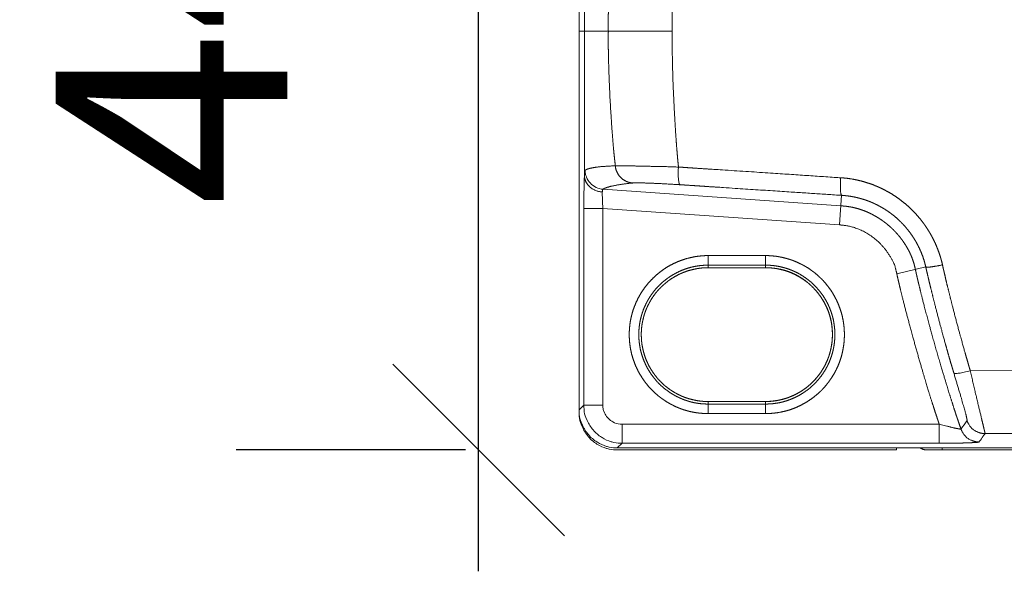
# Model space of a CAD drawing. Units: millimetres. Extents: x -145 to 146, y -102 to 102.
# Drawn here: x -139 to -126, y -72 to -64 of the extents above; entities that cross this region are included whole.
import ezdxf

# ---------------------------------------------------------------- set-up
doc = ezdxf.new("R2010")
doc.units = ezdxf.units.MM
doc.header["$LTSCALE"] = 25.4
doc.header["$PDMODE"] = 1
doc.header["$PDSIZE"] = -2
doc.layers.get('0').update_dxf_attribs({"lineweight": 18})
doc.layers.add('_U+30EC_U+30A4_U+30E4_U+30FC 1', color=7, linetype='Continuous', lineweight=18)
doc.layers.add('寸法', color=7, linetype='Continuous', lineweight=5)
doc.styles.add('Arial', font='txt', dxfattribs={"bigfont": 'Arial'})
doc.dimstyles.new('Arch', dxfattribs={"dimtxt": 3.031686, "dimasz": 2.244824, "dimexe": 3.175, "dimexo": 1.5875, "dimgap": 1.5875, "dimtad": 1, "dimdec": 0, "dimdsep": 46, "dimtxsty": 'Arial', "dimblk": 'VW_SLASH', "dimblk1": 'VW_SLASH', "dimblk2": 'VW_SLASH', "dimcen": 0, "dimdle": 1.5875, "dimazin": 0, "dimtfac": 1, "dimtdec": 0, "dimtix": 1, "dimtmove": 0, "dimatfit": 0, "dimldrblk": 'VW_FILLEDARROW', "dimfxl": 1, "dimfrac": 2, "dimtolj": 1, "dimarcsym": 0})

# ---------------------------------------------------------------- blocks, each defined once
blk = doc.blocks.new('VW_SLASH')
at = {"color": 0, "linetype": 'ByBlock', "lineweight": -2}
blk.add_line((0.7072, 0), (-1, 0), dxfattribs=at)
at = {"color": 0, "linetype": 'Continuous', "lineweight": 20, "flags": 128}
blk.add_lwpolyline([(0.5001, 0.5001), (-0.5001, -0.5001)], dxfattribs=at)
blk = doc.blocks.new('*D18')
at = {"layer": 'Defpoints', "color": 0}
for p in [(-132.541, -58.981), (-131.227, -58.981), (-131.126, -69.945)]:
    blk.add_point(p, dxfattribs=at)
at = {"layer": '寸法', "color": 0, "linetype": 'Continuous', "lineweight": -2}
for p, q in [((-132.814, -58.981), (-135.716, -58.981)), ((-132.541, -67.701), (-132.541, -61.225)), ((-132.713, -69.945), (-135.716, -69.945))]:
    blk.add_line(p, q, dxfattribs=at)
at = {"layer": '寸法', "color": 0, "lineweight": -2, "xscale": 2.24482421875, "yscale": 2.24482421875, "zscale": 2.24482421875}
for p, rotation in [((-132.541, -58.981), 90), ((-132.541, -69.945), 270)]:
    blk.add_blockref('VW_SLASH', p, dxfattribs=dict(at, rotation=rotation))
at = {"layer": '寸法', "color": 0, "lineweight": 5, "insert": (-136.563, -64.463), "char_height": 3.0317, "attachment_point": 5, "rotation": 90, "style": 'Arial'}
blk.add_mtext('\\A1;44', dxfattribs=at)
blk = doc.blocks.new('VW_FILLEDARROW')
at = {"linetype": 'Continuous', "lineweight": 0}
blk.add_hatch(color=0, dxfattribs=at).paths.add_polyline_path([(-1.4144, 0.379), (0, 0), (-1.4144, -0.379)])
at = {"color": 0, "linetype": 'Continuous', "lineweight": 5, "flags": 128}
blk.add_lwpolyline([(-1.4144, 0.379), (0, 0), (-1.4144, -0.379)], close=True, dxfattribs=at)

msp = doc.modelspace()

# ---------------------------------------------------------------- linework, layer by layer
at = {"layer": '_U+30EC_U+30A4_U+30E4_U+30FC 1', "color": 7, "lineweight": 5}
for p, q in [((-131.225, -59.481), (-131.225, -69.445)), ((-131.155, -66.356), (-131.155, -62.571)), ((-131.225, -64.464), (-131.155, -64.464)), ((-131.155, -64.464), (-130.005, -64.464)), ((-130.914, -66.533), (-127.797, -66.751)), ((-127.814, -67.001), (-127.787, -66.613)), ((-131.163, -66.784), (-131.163, -69.357)), ((-131.163, -66.784), (-130.914, -66.784)), ((-130.914, -66.784), (-130.914, -69.357)), ((-130.914, -66.784), (-127.814, -67.001)), ((-129.535, -67.56), (-129.535, -67.402)), ((-129.535, -67.402), (-128.784, -67.402)), ((-128.784, -67.56), (-128.784, -67.402)), ((-129.535, -67.527), (-128.784, -67.527)), ((-129.535, -67.56), (-128.784, -67.56)), ((-127.064, -67.639), (-126.685, -67.55)), ((-124.797, -68.905), (-126.101, -68.908)), ((-131.163, -69.357), (-131.225, -69.418)), ((-130.914, -69.357), (-131.163, -69.357)), ((-129.548, -69.311), (-129.535, -69.311)), ((-129.535, -69.469), (-129.535, -69.312)), ((-128.784, -69.312), (-129.535, -69.312)), ((-129.535, -69.311), (-128.784, -69.311)), ((-128.784, -69.345), (-129.535, -69.345)), ((-128.784, -69.469), (-128.784, -69.312)), ((-128.784, -69.469), (-129.535, -69.469)), ((-130.663, -69.607), (-130.663, -69.857)), ((-130.663, -69.607), (-126.508, -69.607)), ((-126.508, -69.607), (-126.508, -69.857)), ((-130.663, -69.857), (-130.725, -69.918)), ((-130.663, -69.857), (-126.508, -69.857)), ((-130.725, -69.919), (-124.705, -69.919)), ((-130.725, -69.945), (-130.725, -69.945)), ((-127.07, -69.945), (-130.725, -69.945)), ((-127.07, -69.945), (-127.07, -69.919)), ((-124.447, -69.945), (-126.645, -69.945)), ((-126.469, -69.919), (-126.469, -69.945))]:
    msp.add_line(p, q, dxfattribs=at)
at = {"layer": '_U+30EC_U+30A4_U+30E4_U+30FC 1', "color": 7, "lineweight": 5, "flags": 128}
for points in [[(-130.913, -66.533, -0.09435), (-131.003, -66.51), (-131.003, -66.51, -0.088089), (-131.078, -66.455, -0.089795), (-131.128, -66.375), (-131.128, -66.375, -0.005288), (-131.129, -66.373), (-131.137, -66.353, -0.092918), (-131.145, -66.309), (-131.145, -66.287), (-131.145, -66.285)], [(-129.924, -66.243), (-129.927, -66.284, 0.039289), (-129.926, -66.363), (-129.923, -66.402, 0.007982), (-129.923, -66.404, 0.048126), (-129.915, -66.454), (-129.915, -66.454, 0.10564), (-129.91, -66.468), (-129.909, -66.469, 0.145337), (-129.904, -66.474), (-129.904, -66.474)], [(-131.163, -66.784, -0.003428), (-131.161, -66.538), (-131.161, -66.534, -0.00798), (-131.155, -66.36), (-131.155, -66.356)], [(-127.8, -66.383, 0.007644), (-127.803, -66.47), (-127.803, -66.47), (-127.803, -66.47, 0.015735), (-127.801, -66.543, 0.010481), (-127.8, -66.571), (-127.8, -66.571, -0.005971), (-127.796, -66.593, 0.039041), (-127.792, -66.607), (-127.792, -66.607), (-127.792, -66.607, 0.188467), (-127.787, -66.613), (-127.787, -66.613)], [(-130.914, -66.784, -0.009742), (-130.92, -66.661), (-130.92, -66.659, -0.015761), (-130.921, -66.571), (-130.921, -66.569)], [(-126.102, -68.908, -0.017786), (-126.183, -68.928, -0.018071), (-126.25, -68.941), (-126.25, -68.941, -0.043718), (-126.298, -68.943), (-126.298, -68.943, -0.081152), (-126.312, -68.941), (-126.312, -68.941, -0.2041), (-126.318, -68.936), (-126.318, -68.936)], [(-131.163, -69.357, 0.009785), (-131.163, -69.376), (-131.161, -69.42, 0.095177), (-131.138, -69.521), (-131.12, -69.56, 0.073733), (-131.042, -69.684, 0.072962), (-130.931, -69.779), (-130.924, -69.784, 0.07471), (-130.804, -69.837), (-130.796, -69.839, 0.057488), (-130.683, -69.857), (-130.683, -69.857, 0.009595), (-130.664, -69.857)], [(-130.914, -69.357, 0.009745), (-130.913, -69.367), (-130.913, -69.388, 0.094835), (-130.901, -69.439), (-130.892, -69.459, 0.073714), (-130.853, -69.52, 0.074266), (-130.797, -69.568), (-130.784, -69.576, 0.131244), (-130.688, -69.606), (-130.673, -69.607), (-130.673, -69.607, 0.010194), (-130.663, -69.607)], [(-131.225, -69.418, 0.009752), (-131.224, -69.438), (-131.223, -69.481, 0.095085), (-131.199, -69.582), (-131.182, -69.622, 0.073766), (-131.103, -69.745, 0.073051), (-130.993, -69.841), (-130.985, -69.845, 0.074766), (-130.866, -69.898), (-130.858, -69.901, 0.057453), (-130.744, -69.918), (-130.744, -69.918, 0.009575), (-130.725, -69.918)], [(-131.225, -69.445, 0.009765), (-131.224, -69.464), (-131.223, -69.508, 0.095014), (-131.199, -69.609), (-131.182, -69.649, 0.07369), (-131.103, -69.772, 0.073022), (-130.993, -69.868), (-130.985, -69.872, 0.07482), (-130.866, -69.925), (-130.858, -69.928, 0.057543), (-130.744, -69.945), (-130.744, -69.945, 0.009594), (-130.725, -69.945)], [(-126.144, -69.56), (-126.146, -69.563, -0.00324), (-126.221, -69.667), (-126.223, -69.67)]]:
    msp.add_lwpolyline(points, format="xyb", dxfattribs=at)
at = {"layer": '_U+30EC_U+30A4_U+30E4_U+30FC 1', "color": 7, "lineweight": 5}
for points, knots in [([(-130.751, -62.699), (-130.756, -62.744), (-130.763, -62.81), (-130.769, -62.867), (-130.775, -62.926), (-130.783, -63.02), (-130.793, -63.151), (-130.803, -63.288), (-130.812, -63.428), (-130.822, -63.607), (-130.83, -63.785), (-130.835, -63.925), (-130.838, -64.027), (-130.841, -64.125), (-130.842, -64.22), (-130.843, -64.28), (-130.843, -64.338), (-130.843, -64.393), (-130.843, -64.438), (-130.843, -64.457), (-130.843, -64.46), (-130.842, -64.464)], [0, 0, 0, 1, 2, 3, 4, 5, 6, 7, 8, 9, 10, 11, 12, 13, 14, 15, 16, 17, 18, 18, 19, 19, 19]), ([(-129.923, -62.683), (-129.929, -62.735), (-129.936, -62.81), (-129.941, -62.867), (-129.948, -62.96), (-129.958, -63.089), (-129.967, -63.225), (-129.975, -63.366), (-129.985, -63.564), (-129.994, -63.762), (-129.999, -63.903), (-130.002, -64.04), (-130.005, -64.14), (-130.006, -64.203), (-130.006, -64.264), (-130.007, -64.323), (-130.007, -64.379), (-130.006, -64.432), (-130.006, -64.457), (-130.006, -64.46), (-130.006, -64.464)], [0, 0, 0, 1, 2, 3, 4, 5, 6, 7, 8, 9, 10, 11, 12, 13, 14, 15, 16, 17, 17, 18, 18, 18]), ([(-130.842, -64.464), (-130.843, -64.502), (-130.843, -64.562), (-130.843, -64.618), (-130.843, -64.677), (-130.841, -64.77), (-130.838, -64.9), (-130.834, -65.037), (-130.828, -65.177), (-130.82, -65.356), (-130.809, -65.534), (-130.8, -65.674), (-130.793, -65.777), (-130.785, -65.875), (-130.777, -65.97), (-130.772, -66.031), (-130.766, -66.088), (-130.76, -66.144), (-130.754, -66.196), (-130.751, -66.221), (-130.751, -66.224), (-130.75, -66.228)], [0, 0, 0, 1, 2, 3, 4, 5, 6, 7, 8, 9, 10, 11, 12, 13, 14, 15, 16, 17, 18, 18, 19, 19, 19]), ([(-130.006, -64.464), (-130.006, -64.495), (-130.007, -64.548), (-130.007, -64.604), (-130.006, -64.663), (-130.005, -64.756), (-130.002, -64.887), (-129.999, -65.024), (-129.994, -65.165), (-129.985, -65.363), (-129.975, -65.561), (-129.967, -65.702), (-129.958, -65.838), (-129.951, -65.936), (-129.946, -65.999), (-129.941, -66.059), (-129.936, -66.117), (-129.931, -66.172), (-129.926, -66.218), (-129.924, -66.237), (-129.924, -66.24), (-129.923, -66.243)], [0, 0, 0, 1, 2, 3, 4, 5, 6, 7, 8, 9, 10, 11, 12, 13, 14, 15, 16, 17, 18, 18, 19, 19, 19]), ([(-129.923, -66.243), (-129.862, -66.247), (-129.761, -66.254), (-129.597, -66.265), (-129.476, -66.273), (-129.393, -66.278), (-129.084, -66.298), (-128.534, -66.334), (-128.046, -66.367), (-127.807, -66.383), (-127.803, -66.383), (-127.799, -66.383)], [0, 0, 0, 1, 2, 3, 4, 4, 5, 6, 7, 7, 8, 8, 8]), ([(-127.799, -66.383), (-127.767, -66.385), (-127.704, -66.392), (-127.636, -66.402), (-127.569, -66.416), (-127.503, -66.433), (-127.438, -66.453), (-127.375, -66.475), (-127.344, -66.488), (-127.314, -66.5), (-127.256, -66.527), (-127.195, -66.558), (-127.136, -66.592), (-127.078, -66.629), (-127.022, -66.669), (-126.97, -66.71), (-126.944, -66.732), (-126.918, -66.754), (-126.87, -66.799), (-126.822, -66.848), (-126.776, -66.9), (-126.744, -66.94), (-126.713, -66.98), (-126.676, -67.033), (-126.651, -67.073), (-126.628, -67.11), (-126.599, -67.162), (-126.569, -67.223), (-126.541, -67.286), (-126.522, -67.334), (-126.505, -67.382), (-126.488, -67.437), (-126.473, -67.49), (-126.466, -67.521), (-126.466, -67.522), (-126.466, -67.523)], [0, 0, 0, 1, 2, 3, 4, 5, 6, 7, 7, 8, 9, 10, 11, 12, 13, 14, 14, 15, 16, 17, 18, 19, 20, 21, 22, 23, 24, 25, 26, 27, 28, 29, 30, 30, 31, 31, 31]), ([(-129.903, -66.474), (-129.8, -66.481), (-129.618, -66.493), (-129.457, -66.504), (-129.375, -66.509), (-129.059, -66.53), (-128.504, -66.566), (-128.025, -66.598), (-127.794, -66.613), (-127.79, -66.613), (-127.786, -66.613)], [0, 0, 0, 1, 2, 3, 3, 4, 5, 6, 6, 7, 7, 7]), ([(-127.786, -66.613), (-127.762, -66.615), (-127.714, -66.62), (-127.662, -66.627), (-127.611, -66.637), (-127.56, -66.649), (-127.522, -66.66), (-127.484, -66.671), (-127.436, -66.688), (-127.411, -66.698), (-127.387, -66.708), (-127.341, -66.729), (-127.294, -66.753), (-127.248, -66.779), (-127.203, -66.807), (-127.16, -66.836), (-127.128, -66.86), (-127.091, -66.889), (-127.045, -66.93), (-127.007, -66.966), (-126.971, -67.004), (-126.936, -67.044), (-126.903, -67.085), (-126.872, -67.128), (-126.844, -67.17), (-126.83, -67.193), (-126.816, -67.215), (-126.792, -67.26), (-126.768, -67.307), (-126.744, -67.361), (-126.723, -67.416), (-126.705, -67.471), (-126.691, -67.524), (-126.685, -67.548), (-126.685, -67.549), (-126.685, -67.55)], [0, 0, 0, 1, 2, 3, 4, 5, 6, 7, 8, 8, 9, 10, 11, 12, 13, 14, 15, 16, 17, 18, 19, 20, 21, 22, 23, 23, 24, 25, 26, 27, 28, 29, 30, 30, 31, 31, 31]), ([(-126.821, -67.582), (-126.827, -67.555), (-126.838, -67.512), (-126.851, -67.47), (-126.866, -67.428), (-126.883, -67.387), (-126.902, -67.347), (-126.923, -67.308), (-126.946, -67.269), (-126.97, -67.232), (-126.996, -67.195), (-127.023, -67.16), (-127.052, -67.125), (-127.082, -67.092), (-127.114, -67.06), (-127.147, -67.029), (-127.181, -66.999), (-127.216, -66.971), (-127.252, -66.944), (-127.29, -66.919), (-127.328, -66.895), (-127.367, -66.873), (-127.407, -66.852), (-127.448, -66.833), (-127.489, -66.816), (-127.531, -66.801), (-127.573, -66.788), (-127.616, -66.776), (-127.66, -66.767), (-127.703, -66.76), (-127.747, -66.754), (-127.78, -66.752), (-127.791, -66.751), (-127.794, -66.751), (-127.797, -66.751)], [0, 0, 0, 1, 2, 3, 4, 5, 6, 7, 8, 9, 10, 11, 12, 13, 14, 15, 16, 17, 18, 19, 20, 21, 22, 23, 24, 25, 26, 27, 28, 29, 30, 31, 31, 32, 32, 32]), ([(-127.064, -67.639), (-127.067, -67.627), (-127.1, -67.492), (-127.223, -67.301), (-127.37, -67.16), (-127.545, -67.057), (-127.714, -67.008), (-127.789, -67.002), (-127.801, -67.001), (-127.814, -67.001)], [0, 0, 0, 1, 2, 3, 4, 5, 6, 6, 7, 7, 7]), ([(-129.535, -67.402), (-129.539, -67.402), (-129.56, -67.402), (-129.611, -67.404), (-129.677, -67.411), (-129.743, -67.423), (-129.807, -67.438), (-129.869, -67.457), (-129.929, -67.48), (-129.988, -67.506), (-130.045, -67.536), (-130.099, -67.569), (-130.151, -67.606), (-130.201, -67.645), (-130.248, -67.688), (-130.293, -67.733), (-130.335, -67.781), (-130.374, -67.831), (-130.409, -67.884), (-130.442, -67.939), (-130.471, -67.997), (-130.496, -68.056), (-130.516, -68.109), (-130.532, -68.163), (-130.548, -68.227), (-130.559, -68.293), (-130.566, -68.359), (-130.569, -68.427), (-130.567, -68.495), (-130.561, -68.562), (-130.551, -68.628), (-130.537, -68.692), (-130.518, -68.755), (-130.496, -68.816), (-130.471, -68.875), (-130.442, -68.932), (-130.409, -68.987), (-130.374, -69.04), (-130.335, -69.091), (-130.293, -69.138), (-130.26, -69.172), (-130.225, -69.205), (-130.177, -69.246), (-130.138, -69.275), (-130.099, -69.302), (-130.045, -69.335), (-130.002, -69.358), (-129.959, -69.379), (-129.914, -69.398), (-129.869, -69.415), (-129.822, -69.429), (-129.775, -69.442), (-129.727, -69.452), (-129.677, -69.46), (-129.628, -69.465), (-129.577, -69.469), (-129.543, -69.469), (-129.539, -69.469), (-129.535, -69.469)], [0, 0, 0, 1, 2, 3, 4, 5, 6, 7, 8, 9, 10, 11, 12, 13, 14, 15, 16, 17, 18, 19, 20, 21, 22, 23, 24, 25, 26, 27, 28, 29, 30, 31, 32, 33, 34, 35, 36, 37, 38, 39, 40, 41, 42, 43, 44, 45, 46, 47, 48, 49, 50, 51, 52, 53, 54, 55, 55, 56, 56, 56]), ([(-128.784, -69.469), (-128.78, -69.469), (-128.742, -69.469), (-128.675, -69.464), (-128.609, -69.455), (-128.544, -69.442), (-128.481, -69.425), (-128.419, -69.404), (-128.36, -69.379), (-128.302, -69.351), (-128.246, -69.319), (-128.193, -69.284), (-128.142, -69.246), (-128.093, -69.205), (-128.059, -69.173), (-128.025, -69.139), (-127.984, -69.091), (-127.955, -69.053), (-127.927, -69.014), (-127.893, -68.96), (-127.869, -68.918), (-127.848, -68.875), (-127.822, -68.816), (-127.8, -68.755), (-127.782, -68.692), (-127.77, -68.636), (-127.76, -68.579), (-127.753, -68.512), (-127.75, -68.444), (-127.752, -68.376), (-127.758, -68.309), (-127.768, -68.244), (-127.782, -68.179), (-127.8, -68.117), (-127.822, -68.056), (-127.848, -67.997), (-127.877, -67.939), (-127.909, -67.884), (-127.945, -67.831), (-127.984, -67.781), (-128.025, -67.733), (-128.059, -67.699), (-128.093, -67.666), (-128.142, -67.625), (-128.18, -67.597), (-128.219, -67.569), (-128.274, -67.536), (-128.316, -67.514), (-128.36, -67.493), (-128.404, -67.474), (-128.45, -67.457), (-128.496, -67.443), (-128.544, -67.43), (-128.592, -67.42), (-128.641, -67.411), (-128.691, -67.406), (-128.742, -67.402), (-128.776, -67.402), (-128.78, -67.402), (-128.784, -67.402)], [0, 0, 0, 1, 2, 3, 4, 5, 6, 7, 8, 9, 10, 11, 12, 13, 14, 15, 16, 17, 18, 19, 20, 21, 22, 23, 24, 25, 26, 27, 28, 29, 30, 31, 32, 33, 34, 35, 36, 37, 38, 39, 40, 41, 42, 43, 44, 45, 46, 47, 48, 49, 50, 51, 52, 53, 54, 55, 56, 56, 57, 57, 57]), ([(-129.535, -67.527), (-129.538, -67.527), (-129.563, -67.527), (-129.613, -67.53), (-129.668, -67.536), (-129.723, -67.546), (-129.776, -67.559), (-129.828, -67.575), (-129.879, -67.594), (-129.928, -67.616), (-129.976, -67.641), (-130.022, -67.668), (-130.066, -67.698), (-130.108, -67.73), (-130.149, -67.765), (-130.187, -67.802), (-130.223, -67.841), (-130.256, -67.883), (-130.288, -67.926), (-130.316, -67.971), (-130.336, -68.006), (-130.354, -68.042), (-130.376, -68.091), (-130.395, -68.142), (-130.409, -68.187), (-130.421, -68.234), (-130.432, -68.288), (-130.439, -68.344), (-130.443, -68.4), (-130.444, -68.457), (-130.44, -68.514), (-130.434, -68.569), (-130.424, -68.624), (-130.411, -68.677), (-130.395, -68.729), (-130.376, -68.78), (-130.354, -68.829), (-130.33, -68.877), (-130.302, -68.923), (-130.272, -68.967), (-130.24, -69.009), (-130.205, -69.05), (-130.168, -69.088), (-130.129, -69.124), (-130.087, -69.157), (-130.044, -69.189), (-129.999, -69.217), (-129.964, -69.237), (-129.928, -69.255), (-129.879, -69.277), (-129.841, -69.292), (-129.815, -69.3), (-129.776, -69.313), (-129.723, -69.326), (-129.668, -69.335), (-129.613, -69.342), (-129.563, -69.344), (-129.542, -69.345), (-129.538, -69.345), (-129.535, -69.345)], [0, 0, 0, 1, 2, 3, 4, 5, 6, 7, 8, 9, 10, 11, 12, 13, 14, 15, 16, 17, 18, 19, 20, 21, 22, 23, 24, 25, 26, 27, 28, 29, 30, 31, 32, 33, 34, 35, 36, 37, 38, 39, 40, 41, 42, 43, 44, 45, 46, 47, 48, 49, 50, 51, 52, 53, 54, 55, 56, 56, 57, 57, 57]), ([(-129.535, -67.56), (-129.538, -67.56), (-129.562, -67.561), (-129.609, -67.563), (-129.662, -67.569), (-129.714, -67.579), (-129.765, -67.591), (-129.815, -67.606), (-129.864, -67.624), (-129.911, -67.645), (-129.956, -67.668), (-130.001, -67.694), (-130.043, -67.722), (-130.083, -67.753), (-130.122, -67.786), (-130.159, -67.821), (-130.193, -67.858), (-130.226, -67.897), (-130.256, -67.938), (-130.284, -67.981), (-130.309, -68.026), (-130.332, -68.071), (-130.347, -68.107), (-130.361, -68.143), (-130.377, -68.193), (-130.386, -68.231), (-130.395, -68.269), (-130.404, -68.321), (-130.409, -68.375), (-130.411, -68.422), (-130.41, -68.47), (-130.407, -68.524), (-130.4, -68.576), (-130.39, -68.628), (-130.377, -68.679), (-130.361, -68.729), (-130.342, -68.777), (-130.321, -68.824), (-130.297, -68.869), (-130.27, -68.913), (-130.241, -68.954), (-130.21, -68.994), (-130.176, -69.033), (-130.141, -69.069), (-130.103, -69.103), (-130.063, -69.135), (-130.022, -69.164), (-129.979, -69.191), (-129.934, -69.216), (-129.887, -69.238), (-129.852, -69.253), (-129.815, -69.266), (-129.765, -69.281), (-129.714, -69.293), (-129.662, -69.303), (-129.609, -69.309), (-129.562, -69.311), (-129.541, -69.311), (-129.538, -69.312), (-129.535, -69.312)], [0, 0, 0, 1, 2, 3, 4, 5, 6, 7, 8, 9, 10, 11, 12, 13, 14, 15, 16, 17, 18, 19, 20, 21, 22, 23, 24, 25, 26, 27, 28, 29, 30, 31, 32, 33, 34, 35, 36, 37, 38, 39, 40, 41, 42, 43, 44, 45, 46, 47, 48, 49, 50, 51, 52, 53, 54, 55, 56, 56, 57, 57, 57]), ([(-128.784, -69.345), (-128.781, -69.345), (-128.756, -69.344), (-128.706, -69.342), (-128.651, -69.335), (-128.596, -69.326), (-128.542, -69.313), (-128.49, -69.296), (-128.44, -69.277), (-128.39, -69.255), (-128.343, -69.231), (-128.297, -69.203), (-128.252, -69.173), (-128.21, -69.141), (-128.17, -69.106), (-128.132, -69.069), (-128.096, -69.03), (-128.062, -68.988), (-128.031, -68.945), (-128.002, -68.9), (-127.983, -68.865), (-127.97, -68.841), (-127.953, -68.805), (-127.933, -68.755), (-127.915, -68.703), (-127.902, -68.657), (-127.895, -68.624), (-127.887, -68.583), (-127.879, -68.527), (-127.876, -68.471), (-127.875, -68.414), (-127.878, -68.357), (-127.885, -68.302), (-127.894, -68.247), (-127.907, -68.194), (-127.923, -68.142), (-127.942, -68.091), (-127.964, -68.042), (-127.989, -67.994), (-128.016, -67.948), (-128.046, -67.904), (-128.079, -67.862), (-128.114, -67.822), (-128.151, -67.783), (-128.19, -67.747), (-128.231, -67.714), (-128.274, -67.683), (-128.319, -67.654), (-128.354, -67.634), (-128.39, -67.616), (-128.44, -67.594), (-128.478, -67.58), (-128.503, -67.571), (-128.542, -67.559), (-128.596, -67.546), (-128.651, -67.536), (-128.706, -67.53), (-128.756, -67.527), (-128.777, -67.527), (-128.781, -67.527), (-128.784, -67.527)], [0, 0, 0, 1, 2, 3, 4, 5, 6, 7, 8, 9, 10, 11, 12, 13, 14, 15, 16, 17, 18, 19, 20, 21, 22, 23, 24, 25, 26, 27, 28, 29, 30, 31, 32, 33, 34, 35, 36, 37, 38, 39, 40, 41, 42, 43, 44, 45, 46, 47, 48, 49, 50, 51, 52, 53, 54, 55, 56, 57, 57, 58, 58, 58]), ([(-128.784, -69.312), (-128.781, -69.312), (-128.757, -69.311), (-128.71, -69.309), (-128.657, -69.303), (-128.604, -69.293), (-128.553, -69.281), (-128.503, -69.266), (-128.455, -69.248), (-128.408, -69.227), (-128.362, -69.204), (-128.318, -69.178), (-128.276, -69.15), (-128.235, -69.119), (-128.196, -69.086), (-128.16, -69.051), (-128.125, -69.014), (-128.093, -68.975), (-128.062, -68.934), (-128.035, -68.891), (-128.009, -68.846), (-127.987, -68.8), (-127.966, -68.753), (-127.951, -68.71), (-127.938, -68.666), (-127.926, -68.615), (-127.916, -68.563), (-127.91, -68.51), (-127.907, -68.456), (-127.908, -68.401), (-127.912, -68.348), (-127.918, -68.295), (-127.928, -68.243), (-127.941, -68.192), (-127.957, -68.143), (-127.976, -68.095), (-127.998, -68.048), (-128.022, -68.003), (-128.048, -67.959), (-128.077, -67.918), (-128.108, -67.878), (-128.142, -67.839), (-128.178, -67.803), (-128.215, -67.769), (-128.255, -67.737), (-128.297, -67.708), (-128.34, -67.681), (-128.385, -67.656), (-128.431, -67.634), (-128.467, -67.619), (-128.503, -67.606), (-128.553, -67.591), (-128.604, -67.579), (-128.657, -67.569), (-128.71, -67.563), (-128.757, -67.561), (-128.778, -67.56), (-128.781, -67.56), (-128.784, -67.56)], [0, 0, 0, 1, 2, 3, 4, 5, 6, 7, 8, 9, 10, 11, 12, 13, 14, 15, 16, 17, 18, 19, 20, 21, 22, 23, 24, 25, 26, 27, 28, 29, 30, 31, 32, 33, 34, 35, 36, 37, 38, 39, 40, 41, 42, 43, 44, 45, 46, 47, 48, 49, 50, 51, 52, 53, 54, 55, 55, 56, 56, 56]), ([(-126.685, -67.55), (-126.68, -67.573), (-126.666, -67.632), (-126.646, -67.717), (-126.624, -67.808), (-126.6, -67.904), (-126.575, -68.005), (-126.525, -68.2), (-126.472, -68.396), (-126.444, -68.499), (-126.416, -68.598), (-126.39, -68.693), (-126.37, -68.762), (-126.351, -68.825), (-126.329, -68.899), (-126.319, -68.932), (-126.318, -68.934), (-126.318, -68.936)], [0, 0, 0, 1, 2, 3, 4, 5, 6, 7, 8, 9, 10, 11, 12, 13, 14, 14, 15, 15, 15]), ([(-126.466, -67.523), (-126.458, -67.561), (-126.445, -67.615), (-126.43, -67.679), (-126.409, -67.77), (-126.385, -67.865), (-126.36, -67.965), (-126.334, -68.068), (-126.283, -68.264), (-126.23, -68.459), (-126.203, -68.558), (-126.176, -68.654), (-126.156, -68.723), (-126.138, -68.786), (-126.12, -68.847), (-126.109, -68.885), (-126.103, -68.903), (-126.102, -68.906), (-126.102, -68.908)], [0, 0, 0, 1, 2, 3, 4, 5, 6, 7, 8, 9, 10, 11, 12, 13, 14, 15, 15, 16, 16, 16]), ([(-128.784, -69.311), (-128.781, -69.311), (-128.757, -69.311), (-128.71, -69.308), (-128.657, -69.302), (-128.604, -69.293), (-128.553, -69.281), (-128.503, -69.266), (-128.455, -69.248), (-128.408, -69.227), (-128.362, -69.203), (-128.318, -69.178), (-128.276, -69.149), (-128.235, -69.118), (-128.196, -69.085), (-128.16, -69.05), (-128.125, -69.013), (-128.093, -68.974), (-128.062, -68.933), (-128.035, -68.89), (-128.009, -68.846), (-127.992, -68.811), (-127.976, -68.776), (-127.957, -68.728), (-127.945, -68.691), (-127.935, -68.653), (-127.923, -68.602), (-127.917, -68.563), (-127.912, -68.523), (-127.908, -68.469), (-127.908, -68.438), (-127.908, -68.435), (-127.907, -68.412), (-127.909, -68.372), (-127.913, -68.326), (-127.919, -68.281), (-127.928, -68.236), (-127.94, -68.192), (-127.954, -68.149), (-127.97, -68.106), (-127.989, -68.065), (-128.009, -68.024), (-128.032, -67.985), (-128.056, -67.947), (-128.083, -67.91), (-128.111, -67.874), (-128.141, -67.84), (-128.173, -67.807), (-128.206, -67.776), (-128.241, -67.747), (-128.277, -67.719), (-128.315, -67.694), (-128.354, -67.67), (-128.394, -67.649), (-128.435, -67.63), (-128.477, -67.613), (-128.521, -67.598), (-128.565, -67.586), (-128.599, -67.579), (-128.61, -67.577), (-128.613, -67.576), (-128.616, -67.576)], [0, 0, 0, 1, 2, 3, 4, 5, 6, 7, 8, 9, 10, 11, 12, 13, 14, 15, 16, 17, 18, 19, 20, 21, 22, 23, 24, 25, 26, 27, 28, 29, 30, 30, 31, 32, 33, 34, 35, 36, 37, 38, 39, 40, 41, 42, 43, 44, 45, 46, 47, 48, 49, 50, 51, 52, 53, 54, 55, 56, 57, 57, 58, 58, 58]), ([(-127.064, -67.639), (-127.053, -67.693), (-127.034, -67.772), (-127.018, -67.839), (-126.992, -67.947), (-126.953, -68.098), (-126.911, -68.256), (-126.867, -68.421), (-126.803, -68.65), (-126.737, -68.879), (-126.689, -69.041), (-126.653, -69.159), (-126.619, -69.271), (-126.584, -69.378), (-126.563, -69.446), (-126.541, -69.51), (-126.521, -69.571), (-126.511, -69.6), (-126.51, -69.604), (-126.508, -69.607)], [0, 0, 0, 1, 2, 3, 4, 5, 6, 7, 8, 9, 10, 11, 12, 13, 14, 15, 16, 16, 17, 17, 17]), ([(-126.821, -67.582), (-126.812, -67.623), (-126.797, -67.69), (-126.78, -67.762), (-126.761, -67.837), (-126.742, -67.915), (-126.711, -68.038), (-126.666, -68.208), (-126.617, -68.385), (-126.548, -68.634), (-126.476, -68.881), (-126.423, -69.057), (-126.383, -69.185), (-126.358, -69.267), (-126.332, -69.346), (-126.308, -69.423), (-126.284, -69.496), (-126.26, -69.566), (-126.238, -69.631), (-126.226, -69.663), (-126.225, -69.666), (-126.224, -69.67)], [0, 0, 0, 1, 2, 3, 4, 5, 6, 7, 8, 9, 10, 11, 12, 13, 14, 15, 16, 17, 18, 18, 19, 19, 19]), ([(-126.144, -69.56), (-126.143, -69.563), (-126.13, -69.602), (-126.07, -69.68), (-125.988, -69.72), (-125.937, -69.73), (-125.915, -69.73), (-125.911, -69.73), (-125.908, -69.73)], [0, 0, 0, 1, 2, 3, 4, 5, 5, 6, 6, 6]), ([(-126.223, -69.67), (-126.222, -69.674), (-126.209, -69.712), (-126.148, -69.79), (-126.066, -69.829), (-126.016, -69.84), (-125.994, -69.84), (-125.99, -69.84), (-125.986, -69.84)], [0, 0, 0, 1, 2, 3, 4, 5, 5, 6, 6, 6]), ([(-125.908, -69.73), (-125.947, -69.785), (-125.984, -69.837), (-125.985, -69.839), (-125.986, -69.84)], [0, 0, 0, 1, 1, 2, 2, 2]), ([(-124.507, -69.727), (-124.837, -69.727), (-125.348, -69.729), (-125.902, -69.73), (-125.905, -69.73), (-125.908, -69.73)], [0, 0, 0, 1, 2, 2, 3, 3, 3]), ([(-126.757, -69.919), (-126.756, -69.92), (-126.711, -69.942), (-126.654, -69.946), (-126.647, -69.945), (-126.646, -69.945), (-126.645, -69.945)], [0, 0, 0, 1, 2, 3, 3, 4, 4, 4])]:
    msp.add_open_spline(points, degree=2, knots=knots, dxfattribs=at)
for points, weights, knots in [([(-131.155, -66.356), (-131.155, -66.356), (-131.155, -66.356), (-131.155, -66.341), (-131.152, -66.327), (-131.152, -66.315), (-131.15, -66.304), (-131.149, -66.297), (-131.148, -66.29), (-131.148, -66.29), (-131.148, -66.29), (-131.147, -66.287), (-131.145, -66.284), (-131.145, -66.284), (-131.145, -66.284)], [1, 1, 1, 0.997927258003, 1, 0.997258196962, 1, 0.997197550258, 1, 1, 1, 1, 1, 1, 1], [0, 0, 0, 1, 1, 2, 2, 3, 3, 4, 4, 5, 5, 6, 6, 7, 7, 7]), ([(-131.144, -66.285), (-131.144, -66.284), (-131.12, -66.27), (-131.092, -66.263), (-131.051, -66.252), (-131.009, -66.246), (-130.952, -66.238), (-130.895, -66.235), (-130.894, -66.235), (-130.892, -66.235), (-130.823, -66.229), (-130.754, -66.228), (-130.752, -66.228), (-130.75, -66.228)], [1, 1, 1, 1, 0.998773192438, 1, 0.999346434569, 1, 1, 1, 0.99958306821, 1, 1, 1], [0, 0, 0, 1, 2, 2, 3, 3, 4, 4, 5, 5, 6, 6, 7, 7, 7]), ([(-130.751, -66.228), (-130.699, -66.226), (-130.647, -66.227), (-130.554, -66.228), (-130.461, -66.23), (-130.336, -66.233), (-130.212, -66.235), (-130.209, -66.235), (-130.205, -66.235), (-130.068, -66.238), (-129.931, -66.243), (-129.927, -66.243), (-129.924, -66.243)], [1, 1, 1, 0.999959072041, 1, 0.999998228305, 1, 1, 1, 0.9999824771, 1, 1, 1], [0, 0, 0, 1, 1, 2, 2, 3, 3, 4, 4, 5, 5, 6, 6, 6]), ([(-130.751, -66.228), (-130.747, -66.271), (-130.728, -66.312), (-130.709, -66.351), (-130.678, -66.382), (-130.678, -66.382), (-130.678, -66.382), (-130.647, -66.412), (-130.608, -66.43), (-130.607, -66.431), (-130.606, -66.431), (-130.568, -66.448), (-130.527, -66.452), (-130.526, -66.452), (-130.525, -66.452)], [1, 1, 1, 0.986760739533, 1, 1, 1, 0.98667343189, 1, 1, 1, 0.986230659971, 1, 1, 1], [0, 0, 0, 1, 1, 2, 2, 3, 3, 4, 4, 5, 5, 6, 6, 7, 7, 7]), ([(-131.156, -66.356), (-131.154, -66.397), (-131.137, -66.434), (-131.137, -66.434), (-131.137, -66.434), (-131.118, -66.472), (-131.086, -66.501), (-131.085, -66.503), (-131.057, -66.527), (-130.977, -66.565), (-130.925, -66.569), (-130.923, -66.569), (-130.921, -66.569)], [1, 1, 1, 1, 1, 0.983854494803, 1, 1, 1, 1, 1, 1, 1], [0, 0, 0, 1, 1, 2, 2, 3, 3, 4, 5, 6, 6, 7, 7, 7]), ([(-130.921, -66.569), (-130.92, -66.556), (-130.918, -66.544), (-130.918, -66.544), (-130.918, -66.544), (-130.917, -66.54), (-130.915, -66.537), (-130.915, -66.535), (-130.913, -66.533), (-130.913, -66.533), (-130.913, -66.533)], [1, 0.999799227838, 1, 1, 1, 0.978677197175, 1, 1, 1, 1, 1], [0, 0, 0, 1, 1, 2, 2, 3, 3, 4, 4, 5, 5, 5]), ([(-130.914, -66.533), (-130.888, -66.519), (-130.861, -66.51), (-130.861, -66.51), (-130.861, -66.51), (-130.82, -66.497), (-130.779, -66.489), (-130.779, -66.489), (-130.779, -66.489), (-130.723, -66.477), (-130.667, -66.469), (-130.665, -66.469), (-130.664, -66.469), (-130.596, -66.459), (-130.528, -66.452), (-130.527, -66.452), (-130.525, -66.452)], [1, 1, 1, 1, 1, 0.998855852756, 1, 1, 1, 0.999251505748, 1, 1, 1, 0.999895026382, 1, 1, 1], [0, 0, 0, 1, 1, 2, 2, 3, 3, 4, 4, 5, 5, 6, 6, 7, 7, 8, 8, 8]), ([(-130.525, -66.452), (-130.524, -66.452), (-130.485, -66.449), (-130.446, -66.45), (-130.376, -66.451), (-130.306, -66.454), (-130.213, -66.457), (-130.12, -66.462), (-130.117, -66.462), (-130.115, -66.462), (-130.011, -66.468), (-129.908, -66.474), (-129.906, -66.475), (-129.903, -66.475)], [1, 1, 1, 1, 0.999919278689, 1, 0.999984344131, 1, 1, 1, 0.99998653071, 1, 1, 1], [0, 0, 0, 1, 2, 2, 3, 3, 4, 4, 5, 5, 6, 6, 7, 7, 7]), ([(-126.466, -67.523), (-126.507, -67.532), (-126.548, -67.539), (-126.548, -67.539), (-126.548, -67.539), (-126.583, -67.546), (-126.618, -67.55), (-126.631, -67.552), (-126.644, -67.553), (-126.644, -67.553), (-126.644, -67.553), (-126.662, -67.554), (-126.679, -67.553), (-126.683, -67.552), (-126.685, -67.55), (-126.685, -67.55), (-126.685, -67.55)], [1, 0.999959652344, 1, 1, 1, 0.99865270756, 1, 0.999210282042, 1, 1, 1, 1, 1, 1, 1, 1, 1], [0, 0, 0, 1, 1, 2, 2, 3, 3, 4, 4, 5, 5, 6, 6, 7, 7, 8, 8, 8]), ([(-126.318, -68.936), (-126.318, -68.936), (-126.318, -68.936), (-126.3, -68.997), (-126.282, -69.058), (-126.249, -69.168), (-126.216, -69.278), (-126.204, -69.325), (-126.19, -69.371), (-126.179, -69.41), (-126.168, -69.448), (-126.164, -69.464), (-126.159, -69.48), (-126.159, -69.48), (-126.159, -69.48), (-126.157, -69.493), (-126.153, -69.506), (-126.153, -69.506), (-126.153, -69.506), (-126.153, -69.506), (-126.153, -69.506), (-126.151, -69.517), (-126.149, -69.528), (-126.146, -69.536), (-126.145, -69.544), (-126.145, -69.544), (-126.145, -69.544), (-126.145, -69.545), (-126.145, -69.546), (-126.144, -69.55), (-126.144, -69.555), (-126.144, -69.556), (-126.143, -69.557), (-126.143, -69.559), (-126.144, -69.56), (-126.144, -69.56), (-126.144, -69.56)], [1, 1, 1, 0.99999199055, 1, 1, 1, 0.999872686163, 1, 0.999998548491, 1, 0.999998642861, 1, 1, 1, 0.998517418369, 1, 1, 1, 1, 1, 0.999914845916, 1, 0.997102662054, 1, 1, 1, 1, 1, 0.996350305096, 1, 1, 1, 0.936020704606, 1, 1, 1], [0, 0, 0, 1, 1, 2, 2, 3, 3, 4, 4, 5, 5, 6, 6, 7, 7, 8, 8, 9, 9, 10, 10, 11, 11, 12, 12, 13, 13, 14, 14, 15, 15, 16, 16, 17, 17, 18, 18, 18]), ([(-126.102, -68.908), (-126.066, -69.065), (-126.029, -69.223), (-126.012, -69.293), (-125.995, -69.362), (-125.981, -69.423), (-125.966, -69.484), (-125.954, -69.535), (-125.942, -69.585), (-125.932, -69.623), (-125.924, -69.661), (-125.918, -69.686), (-125.912, -69.71), (-125.912, -69.71), (-125.912, -69.71), (-125.909, -69.72), (-125.908, -69.73), (-125.908, -69.73), (-125.908, -69.73)], [1, 1, 1, 0.999987215117, 1, 1, 1, 0.999977583046, 1, 0.999902026856, 1, 0.99992795384, 1, 1, 1, 0.99346785758, 1, 1, 1], [0, 0, 0, 1, 1, 2, 2, 3, 3, 4, 4, 5, 5, 6, 6, 7, 7, 8, 8, 9, 9, 9]), ([(-126.224, -69.67), (-126.224, -69.672), (-126.226, -69.672), (-126.226, -69.672), (-126.226, -69.672), (-126.226, -69.672), (-126.226, -69.672), (-126.228, -69.672), (-126.231, -69.672), (-126.231, -69.672), (-126.231, -69.672), (-126.235, -69.672), (-126.239, -69.671), (-126.239, -69.671), (-126.239, -69.671), (-126.245, -69.671), (-126.251, -69.669), (-126.266, -69.666), (-126.281, -69.664), (-126.281, -69.664), (-126.281, -69.664), (-126.299, -69.66), (-126.318, -69.656), (-126.318, -69.656), (-126.318, -69.656), (-126.34, -69.651), (-126.361, -69.645), (-126.361, -69.645), (-126.361, -69.645), (-126.385, -69.64), (-126.409, -69.633), (-126.41, -69.633), (-126.411, -69.633), (-126.459, -69.621), (-126.507, -69.608), (-126.508, -69.608), (-126.509, -69.607)], [1, 0.737907080718, 1, 1, 1, 1, 1, 0.996643154588, 1, 1, 1, 0.997774834444, 1, 1, 1, 0.994539471708, 1, 0.999659822899, 1, 1, 1, 1, 1, 1, 1, 0.99992685827, 1, 1, 1, 0.999086071895, 1, 1, 1, 0.999874080249, 1, 1, 1], [0, 0, 0, 1, 1, 2, 2, 3, 3, 4, 4, 5, 5, 6, 6, 7, 7, 8, 8, 9, 9, 10, 10, 11, 11, 12, 12, 13, 13, 14, 14, 15, 15, 16, 16, 17, 17, 18, 18, 18]), ([(-125.986, -69.84), (-125.988, -69.842), (-125.99, -69.842), (-125.99, -69.842), (-125.991, -69.842), (-125.995, -69.843), (-125.999, -69.844), (-125.999, -69.844), (-125.999, -69.844), (-126.006, -69.845), (-126.013, -69.846), (-126.013, -69.846), (-126.013, -69.846), (-126.022, -69.846), (-126.031, -69.847), (-126.056, -69.848), (-126.082, -69.85), (-126.115, -69.851), (-126.148, -69.852), (-126.187, -69.854), (-126.226, -69.855), (-126.227, -69.855), (-126.227, -69.855), (-126.271, -69.855), (-126.315, -69.856), (-126.363, -69.856), (-126.41, -69.857), (-126.411, -69.857), (-126.413, -69.857), (-126.459, -69.858), (-126.506, -69.857), (-126.507, -69.857), (-126.508, -69.857)], [1, 0.880286512695, 1, 1, 1, 0.993728170976, 1, 1, 1, 0.999304352123, 1, 1, 1, 0.999243109986, 1, 1, 1, 0.999972755819, 1, 0.999974997359, 1, 1, 1, 0.999921992587, 1, 0.999999724445, 1, 1, 1, 0.999927478495, 1, 1, 1], [0, 0, 0, 1, 1, 2, 2, 3, 3, 4, 4, 5, 5, 6, 6, 7, 7, 8, 8, 9, 9, 10, 10, 11, 11, 12, 12, 13, 13, 14, 14, 15, 15, 16, 16, 16])]:
    msp.add_rational_spline(points, weights, degree=2, knots=knots, dxfattribs=at)

# ---------------------------------------------------------------- dimensions: what is measured, and where the dimension line sits
at = {"layer": '寸法', "color": 7, "linetype": 'Continuous', "lineweight": 5}
dim = msp.add_linear_dim(base=(-132.541, -58.981), p1=(-131.126, -69.945), p2=(-131.227, -58.981), angle=270, dimstyle='Arch', override={"dimlfac": 4, "dimpost": '<>', "dimtxsty": 'Arial', "dimtmove": 2}, dxfattribs=at)
dim.commit()
dim.dimension.update_dxf_attribs({"geometry": '*D18', "text_midpoint": (-136.563, -64.463), "dimtype": 160})

doc.saveas('drawing.dxf')
